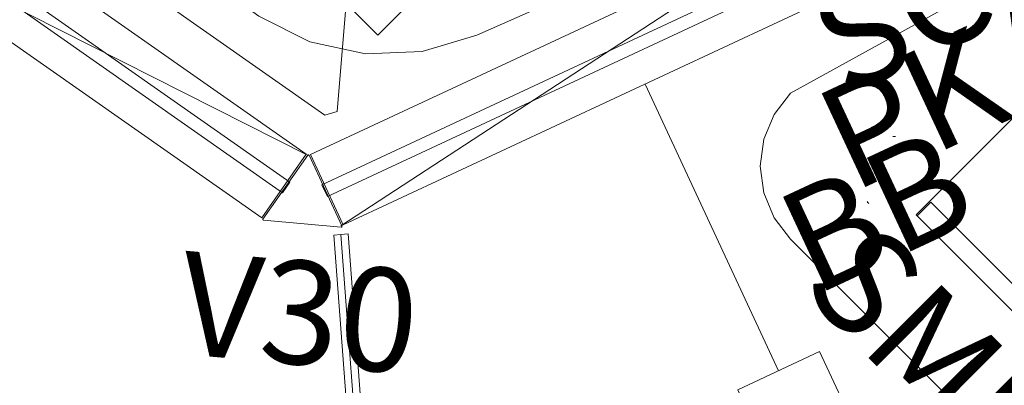
# Model space of a CAD drawing. Units: inches. Extents: x 13236 to 13693, y -504 to -203.
# Drawn here: x 13549 to 13587, y -311 to -297 of the extents above; entities that cross this region are included whole.
import ezdxf
from ezdxf.enums import TextEntityAlignment as Align

# ---------------------------------------------------------------- set-up
doc = ezdxf.new("R2010")
doc.units = ezdxf.units.IN
doc.header["$LTSCALE"] = 0.533099
doc.header["$MEASUREMENT"] = 0
doc.linetypes.add('Dot', pattern=[6.35, 0, -6.35])
for name, color, linetype in [('A-FURN', 7, 'Continuous'), ('A-FURN-P-ELEC-KIT', 5, 'Continuous'), ('A-FURN-P-ELEC-T', 7, 'Continuous'), ('A-FURN-P-FREE', 2, 'Continuous'), ('A-FURN-P-FREE-T', 7, 'Continuous'), ('A-FURN-P-PEDS', 2, 'Continuous'), ('A-FURN-P-PEDS-T', 7, 'Continuous'), ('A-FURN-P-PNLS', 3, 'Continuous'), ('A-FURN-P-PNLS-JNC', 4, 'Continuous'), ('A-FURN-P-PNLS-JNC-T', 7, 'Continuous'), ('A-FURN-P-PNLS-T', 7, 'Continuous'), ('A-FURN-P-PNLS-TOP-SCRN', 3, 'Continuous'), ('A-FURN-P-PNLS-TOP-SCRN-T', 7, 'Continuous'), ('A-FURN-P-POWR-EMPTY', 5, 'Continuous'), ('A-FURN-P-SKIN-T', 7, 'Continuous')]:
    doc.layers.add(name, color=color, linetype=linetype)
doc.styles.add('Arial', font='arial.ttf')

# ---------------------------------------------------------------- blocks, each defined once
blk = doc.blocks.new('*C13')
at = {"layer": 'A-FURN-P-FREE', "linetype": 'Continuous', "lineweight": 0}
blk.add_lwpolyline([(31.655, -15.923), (-31.655, -15.923), (-32.69, -15.787), (-33.655, -15.387), (-34.483, -14.751), (-35.119, -13.923), (-35.519, -12.958), (-35.655, -11.923), (-31.52, 2.366), (-30.644, 4.393), (-29.292, 6.138), (-27.547, 7.491), (-25.52, 8.366), (3.831, 15.684), (6.115, 16.019), (8.415, 15.819)], dxfattribs=at)
at = {"layer": 'A-FURN-P-FREE', "linetype": 'Dot', "lineweight": 0}
blk.add_circle((-30.535, -11.303), 1.5, dxfattribs=at)
at = {"layer": 'A-FURN-P-FREE-T', "linetype": 'Continuous', "style": 'Arial'}
blk.add_attdef('ITEXT', (-22.461, -13.569), '', height=4, dxfattribs=at).dxf.unprotected_set("ltscale", 0)
blk = doc.blocks.new('*C88')
at = {"layer": 'A-FURN-P-PNLS-TOP-SCRN', "linetype": 'Continuous', "lineweight": 0}
for points in [[(-17.775, 0), (17.775, 0), (17.775, 0.275), (-17.775, 0.275), (-17.775, 0)], [(-17.775, -0.275), (17.775, -0.275), (17.775, 0), (-17.775, 0), (-17.775, -0.275)]]:
    blk.add_lwpolyline(points, close=True, dxfattribs=at)
at = {"layer": 'A-FURN-P-PNLS-TOP-SCRN', "linetype": 'Continuous', "lineweight": 0, "style": 'Arial'}
for s, p in [('2', (0, 5)), ('1', (0, -5))]:
    blk.add_text(s, height=2.843, dxfattribs=at).set_placement(p, align=Align.MIDDLE_CENTER)
at = {"layer": 'A-FURN-P-PNLS-TOP-SCRN-T', "linetype": 'Continuous', "style": 'Arial'}
blk.add_attdef('ITEXT', (8.661, 0.224), '', height=4, rotation=180, dxfattribs=at).dxf.unprotected_set("ltscale", 0)
blk = doc.blocks.new('*C96')
at = {"layer": 'A-FURN-P-PEDS', "linetype": 'Continuous', "lineweight": 0}
for points in [[(0, 0), (12, 0), (12, 18.875), (0, 18.875), (0, 0)], [(0.062, 0), (11.938, 0), (11.938, 0.75), (0.062, 0.75), (0.062, 0)]]:
    blk.add_lwpolyline(points, close=True, dxfattribs=at)
at = {"layer": 'A-FURN-P-PEDS-T', "linetype": 'Continuous', "style": 'Arial'}
blk.add_attdef('ITEXT', (13.185, -0.776), '', height=4, rotation=180, dxfattribs=at).dxf.unprotected_set("ltscale", 0)
blk = doc.blocks.new('*C104')
at = {"layer": 'A-FURN-P-FREE', "linetype": 'Continuous', "lineweight": 0}
blk.add_lwpolyline([(31.655, -15.923), (-31.655, -15.923), (-32.69, -15.787), (-33.655, -15.387), (-34.483, -14.751), (-35.119, -13.923), (-35.519, -12.958), (-35.655, -11.923), (-31.52, 2.366), (-30.644, 4.393), (-29.292, 6.138), (-27.547, 7.491), (-25.52, 8.366), (3.831, 15.684)], dxfattribs=at)
at = {"layer": 'A-FURN-P-FREE-T', "linetype": 'Continuous', "style": 'Arial'}
blk.add_attdef('ITEXT', (22.461, -9.121), '', height=4, rotation=180, dxfattribs=at).dxf.unprotected_set("ltscale", 0)
blk = doc.blocks.new('*C61')
at = {"layer": 'A-FURN-P-ELEC-KIT', "linetype": 'Continuous', "lineweight": 0}
blk.add_line((0, 0), (21, 3), dxfattribs=at)
at = {"layer": 'A-FURN-P-PNLS', "linetype": 'Continuous', "lineweight": 0}
blk.add_lwpolyline([(0.094, 0), (0.094, 3), (41.906, 3), (41.906, 0), (0.094, 0)], close=True, dxfattribs=at)
at = {"layer": 'A-FURN-P-ELEC-T', "linetype": 'Continuous', "style": 'Arial'}
for p in [(21, 1.5), (21, 1.5), (23.5, -2.776)]:
    blk.add_attdef('ITEXT', p, '', height=4, rotation=180, dxfattribs=at).dxf.unprotected_set("ltscale", 0)
at = {"layer": 'A-FURN-P-PNLS-T', "linetype": 'Continuous', "style": 'Arial'}
for p in [(25.862, 8.224), (21, 1.5), (21, 1.5), (21, 1.5)]:
    blk.add_attdef('ITEXT', p, '', height=4, rotation=180, dxfattribs=at).dxf.unprotected_set("ltscale", 0)
at = {"layer": 'A-FURN-P-SKIN-T', "linetype": 'Continuous', "style": 'Arial'}
for p in [(15.45, 8.776), (15.45, 8.776), (15.45, -10.224)]:
    blk.add_attdef('ITEXT', p, '', height=4, dxfattribs=at).dxf.unprotected_set("ltscale", 0)
blk = doc.blocks.new('*C86')
at = {"layer": 'A-FURN-P-PEDS', "linetype": 'Continuous', "lineweight": 0}
for points in [[(0, 0), (12, 0), (12, 18.875), (0, 18.875), (0, 0)], [(0.062, 0), (11.938, 0), (11.938, 0.75), (0.062, 0.75), (0.062, 0)]]:
    blk.add_lwpolyline(points, close=True, dxfattribs=at)
at = {"layer": 'A-FURN-P-PEDS-T', "linetype": 'Continuous', "style": 'Arial'}
blk.add_attdef('ITEXT', (-1.185, -5.224), '', height=4, dxfattribs=at).dxf.unprotected_set("ltscale", 0)
blk = doc.blocks.new('*C109')
at = {"layer": 'A-FURN-P-PNLS-JNC', "linetype": 'Continuous', "lineweight": 0}
blk.add_lwpolyline([(0.012, -0.214), (2.628, 1.297), (2.637, 1.305), (2.642, 1.317), (2.642, 1.329), (2.637, 1.341), (2.628, 1.349), (0.012, 2.859), (0, 2.863), (-0.013, 2.862), (-0.023, 2.856), (-0.031, 2.846), (-0.033, 2.833), (-0.033, -0.188), (-0.031, -0.2), (-0.023, -0.21), (-0.013, -0.216), (0, -0.217), (0.012, -0.214)], close=True, dxfattribs=at)
at = {"layer": 'A-FURN-P-PNLS-JNC-T', "linetype": 'Continuous', "style": 'Arial'}
blk.add_attdef('ITEXT', (7.866, 4.604), '', height=4, rotation=150, dxfattribs=at).dxf.unprotected_set("ltscale", 0)
blk = doc.blocks.new('*C9')
at = {"layer": 'A-FURN-P-ELEC-KIT', "linetype": 'Continuous', "lineweight": 0}
blk.add_line((0, 0), (21, 3), dxfattribs=at)
at = {"layer": 'A-FURN-P-PNLS', "linetype": 'Continuous', "lineweight": 0}
blk.add_lwpolyline([(0.094, 0), (0.094, 3), (41.906, 3), (41.906, 0), (0.094, 0)], close=True, dxfattribs=at)
at = {"layer": 'A-FURN-P-POWR-EMPTY', "linetype": 'Continuous', "lineweight": 0}
blk.add_line((13, 0), (13, -12.25), dxfattribs=at)
blk.add_lwpolyline([(11.25, -15.75), (14.75, -15.75), (14.75, -12.25), (11.25, -12.25), (11.25, -15.75)], close=True, dxfattribs=at)
at = {"layer": 'A-FURN-P-ELEC-T', "linetype": 'Continuous', "style": 'Arial'}
for p in [(21, 1.5), (21, 1.5), (18.5, -7.224)]:
    blk.add_attdef('ITEXT', p, '', height=4, dxfattribs=at).dxf.unprotected_set("ltscale", 0)
at = {"layer": 'A-FURN-P-PNLS-T', "linetype": 'Continuous', "style": 'Arial'}
for p in [(16.138, 3.776), (21, 1.5), (21, 1.5), (21, 1.5)]:
    blk.add_attdef('ITEXT', p, '', height=4, dxfattribs=at).dxf.unprotected_set("ltscale", 0)
at = {"layer": 'A-FURN-P-SKIN-T', "linetype": 'Continuous', "style": 'Arial'}
for p in [(15.45, 8.776), (15.45, 8.776), (15.45, -10.224)]:
    blk.add_attdef('ITEXT', p, '', height=4, dxfattribs=at).dxf.unprotected_set("ltscale", 0)
blk = doc.blocks.new('*C14')
at = {"layer": 'A-FURN-P-PNLS', "linetype": 'Continuous', "lineweight": 0}
blk.add_lwpolyline([(0, -0.25), (42, -0.25), (42, 0.25), (0, 0.25), (0, -0.25)], close=True, dxfattribs=at)
blk.add_lwpolyline([(0, -0.25), (42, -0.25), (42, 0.25), (0, 0.25), (0, -0.25)], close=True, dxfattribs=at)
at = {"layer": 'A-FURN-P-PNLS-T', "linetype": 'Continuous', "style": 'Arial'}
blk.add_attdef('ITEXT', (-1.193, 0.776), '', height=4, dxfattribs=at).dxf.unprotected_set("ltscale", 0)
blk = doc.blocks.new('*C68')
at = {"layer": 'A-FURN-P-PNLS', "linetype": 'Continuous', "lineweight": 0}
blk.add_lwpolyline([(0, -0.25), (42, -0.25), (42, 0.25), (0, 0.25), (0, -0.25)], close=True, dxfattribs=at)
blk.add_lwpolyline([(0, -0.25), (42, -0.25), (42, 0.25), (0, 0.25), (0, -0.25)], close=True, dxfattribs=at)
at = {"layer": 'A-FURN-P-PNLS-T', "linetype": 'Continuous', "style": 'Arial'}
blk.add_attdef('ITEXT', (22.193, 5.224), '', height=4, rotation=180, dxfattribs=at).dxf.unprotected_set("ltscale", 0)
blk = doc.blocks.new('*C62')
at = {"layer": 'A-FURN-P-PNLS-TOP-SCRN', "linetype": 'Continuous', "lineweight": 18}
blk.add_lwpolyline([(-4.971, 11.556), (-35.31, -5.956), (-35.395, -6.453), (-26.038, -11.799), (-24.533, -12.425), (-22.867, -12.616), (-21.163, -12.366), (-19.568, -11.684), (-4.796, -3.229)], dxfattribs=at)
at = {"layer": 'A-FURN-P-PNLS-TOP-SCRN-T', "linetype": 'Continuous', "style": 'Arial'}
blk.add_attdef('ITEXT', (8.917, 4.224), '', height=4, rotation=180, dxfattribs=at).dxf.unprotected_set("ltscale", 0)

msp = doc.modelspace()

# ---------------------------------------------------------------- block references
at = {"layer": 'A-FURN', "linetype": 'Continuous', "lineweight": 0}
for name, p, rotation in [('*C62', (13540.832, -270.858), 115.0000043385314), ('*C104', (13548.601, -271.583), 130.0000013408498), ('*C61', (13560.515, -301.914), 144.9999983431683), ('*C13', (13612.846, -316.269), 314.9999916902007)]:
    msp.add_blockref(name, p, dxfattribs=dict(at, rotation=rotation))
ref = msp.add_blockref('*C9', (13561.783, -304.633), dxfattribs=dict(at, rotation=25.00000012650595))
ref.add_attrib('ITEXT', 'BB', (13580.106, -307.37), dxfattribs={"layer": 'A-FURN-P-SKIN-T', "linetype": 'Continuous', "height": 4, "rotation": 25, "style": 'Arial'}).dxf.unprotected_set("ltscale", 0)
ref.add_attrib('ITEXT', 'PK', (13581.604, -303.362), dxfattribs={"layer": 'A-FURN-P-ELEC-T', "linetype": 'Continuous', "height": 4, "rotation": 25, "style": 'Arial'}).dxf.unprotected_set("ltscale", 0)
for name, p, rotation, values in [('*C96', (13576.556, -283.895), 135.0000003416227, {'ITEXT': 'SMP/TS'}), ('*C14', (13525.25, -279.053), 324.9999896917463, {'ITEXT': 'SC/19.5/42-T'}), ('*C68', (13599.215, -285.524), 205.0000000128204, {'ITEXT': 'SC/19.5/42-T'}), ('*C86', (13584.065, -304.206), 314.9999916902007, {'ITEXT': 'SMP/TS'}), ('*C109', (13560.594, -302.084), 205.0000000128204, {'ITEXT': 'V30'}), ('*C88', (13563.112, -322.692), 94.2965534924422, {'ITEXT': 'S/R/47/36'})]:
    msp.add_blockref(name, p, dxfattribs=dict(at, rotation=rotation)).add_auto_attribs(values)

doc.saveas('drawing.dxf')
